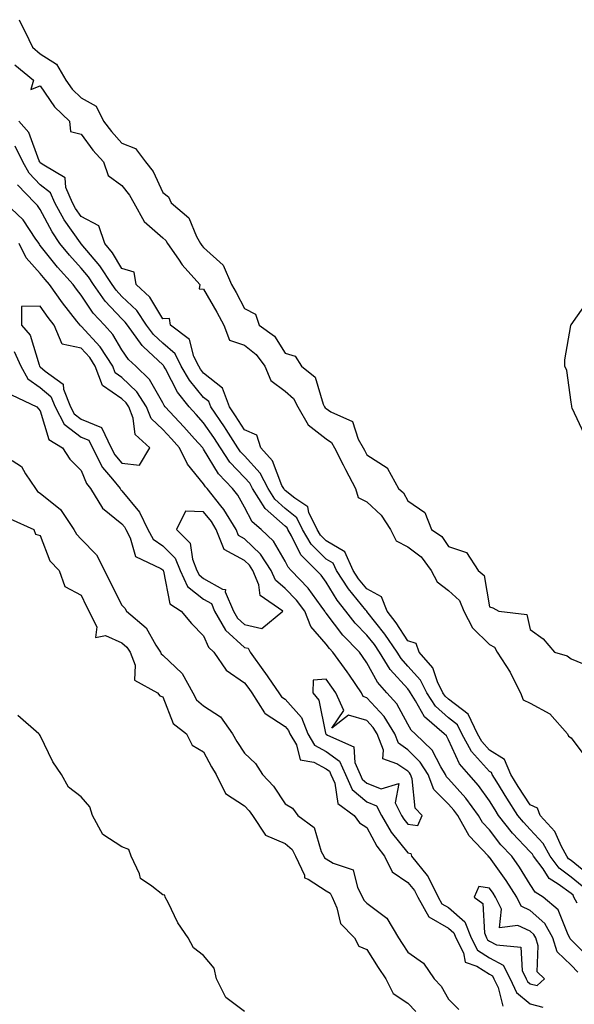
# Model space of a CAD drawing. Units: inches. Extents: x 960563 to 963203, y 7260938 to 7263578.
# Drawn here: x 961743 to 961879, y 7262736 to 7262977 of the extents above; entities that cross this region are included whole.
import ezdxf

# ---------------------------------------------------------------- set-up
doc = ezdxf.new("R2010")
doc.units = ezdxf.units.IN
doc.header["$MEASUREMENT"] = 0
doc.layers.add('Contour_96057260', color=7, linetype='Continuous', true_color=0xb4f4cf)

msp = doc.modelspace()

# ---------------------------------------------------------------- linework, layer by layer
at = {"layer": 'Contour_96057260'}
for points in [[(961742.87, 7262976.74, 3166), (961745.22, 7262971.92, 3166), (961746.17, 7262970.04, 3166), (961748.05, 7262968.36, 3166), (961752.02, 7262965.89, 3166), (961754.29, 7262961.92, 3166), (961755.88, 7262959.75, 3166), (961758.05, 7262957.64, 3166), (961761.7, 7262955.57, 3166), (961763.49, 7262951.92, 3166), (961765.46, 7262949.33, 3166), (961768.05, 7262946.5, 3166), (961771.35, 7262945.22, 3166), (961773.85, 7262941.92, 3166), (961775.68, 7262939.55, 3166), (961778.05, 7262934.46, 3166), (961779.47, 7262933.34, 3166), (961780.13, 7262931.92, 3166), (961784.4, 7262928.27, 3166), (961786.27, 7262923.7, 3166), (961787.27, 7262921.92, 3166), (961787.59, 7262921.46, 3166), (961788.05, 7262920.95, 3166), (961792.81, 7262916.68, 3166), (961794.9, 7262911.92, 3166), (961796.04, 7262909.91, 3166), (961798.05, 7262906, 3166), (961800.74, 7262904.61, 3166), (961801.65, 7262901.92, 3166), (961805.37, 7262899.24, 3166), (961808.05, 7262895.12, 3166), (961810.51, 7262894.38, 3166), (961812.01, 7262891.92, 3166), (961815.38, 7262889.25, 3166), (961817.33, 7262882.64, 3166), (961817.69, 7262881.92, 3166), (961817.83, 7262881.7, 3166), (961818.05, 7262881.52, 3166), (961819.24, 7262880.73, 3166), (961824.53, 7262878.4, 3166), (961825.94, 7262874.03, 3166), (961827.15, 7262871.92, 3166), (961827.45, 7262871.32, 3166), (961828.05, 7262870.21, 3166), (961832.99, 7262866.98, 3166), (961833.07, 7262866.94, 3166), (961833.09, 7262866.88, 3166), (961835.8, 7262861.92, 3166), (961837, 7262860.87, 3166), (961838.05, 7262858.91, 3166), (961842.25, 7262856.12, 3166), (961843.89, 7262851.92, 3166), (961846.36, 7262850.23, 3166), (961848.05, 7262847.79, 3166), (961852.4, 7262846.27, 3166), (961855.3, 7262841.92, 3166), (961856.78, 7262840.65, 3166), (961858.05, 7262833, 3166), (961858.9, 7262832.77, 3166), (961860.37, 7262831.92, 3166), (961867.2, 7262831.07, 3166), (961868.05, 7262827.47, 3166), (961871.25, 7262825.12, 3166), (961873.98, 7262821.92, 3166), (961877.12, 7262820.99, 3166), (961878.05, 7262820.27, 3166), (961880.87, 7262819.1, 3166)], [(961741.83, 7262965.7, 3165), (961746.42, 7262961.92, 3165), (961745.76, 7262959.63, 3165), (961748.05, 7262960.52, 3165), (961751.56, 7262955.43, 3165), (961755.19, 7262951.92, 3165), (961755.46, 7262949.33, 3165), (961758.05, 7262948.71, 3165), (961760.94, 7262944.81, 3165), (961763.56, 7262941.92, 3165), (961764.69, 7262938.56, 3165), (961768.05, 7262936.11, 3165), (961769.92, 7262933.8, 3165), (961770.94, 7262931.92, 3165), (961773.5, 7262927.37, 3165), (961778.05, 7262923.35, 3165), (961778.8, 7262922.67, 3165), (961779.22, 7262921.92, 3165), (961781.9, 7262918.07, 3165), (961782.82, 7262916.69, 3165), (961787.09, 7262911.92, 3165), (961786.96, 7262910.83, 3165), (961788.05, 7262910.76, 3165), (961791.28, 7262905.15, 3165), (961793, 7262901.92, 3165), (961794.37, 7262898.24, 3165), (961798.05, 7262897.06, 3165), (961800.92, 7262894.79, 3165), (961803.03, 7262891.92, 3165), (961804.51, 7262888.38, 3165), (961808.05, 7262885.76, 3165), (961810.1, 7262883.97, 3165), (961811.15, 7262881.92, 3165), (961813.69, 7262877.56, 3165), (961818.05, 7262874.08, 3165), (961819.35, 7262873.22, 3165), (961820.1, 7262871.92, 3165), (961822.23, 7262867.74, 3165), (961822.78, 7262866.65, 3165), (961825.25, 7262861.92, 3165), (961825.88, 7262859.75, 3165), (961828.05, 7262858.67, 3165), (961831.57, 7262855.44, 3165), (961833.83, 7262851.92, 3165), (961835.24, 7262849.11, 3165), (961838.05, 7262847.66, 3165), (961841.32, 7262845.19, 3165), (961843.82, 7262841.92, 3165), (961845.25, 7262839.12, 3165), (961848.05, 7262836.98, 3165), (961850.69, 7262834.56, 3165), (961851.82, 7262831.92, 3165), (961853.94, 7262827.81, 3165), (961858.05, 7262823.73, 3165), (961859.25, 7262823.12, 3165), (961859.95, 7262821.92, 3165), (961863.1, 7262816.97, 3165), (961863.19, 7262816.78, 3165), (961865.69, 7262811.92, 3165), (961866.32, 7262810.19, 3165), (961868.05, 7262809.43, 3165), (961872.88, 7262806.75, 3165), (961877.2, 7262801.92, 3165), (961877.45, 7262801.32, 3165), (961878.05, 7262800.88, 3165), (961881.9, 7262795.77, 3165)], [(961883, 7262766.87, 3165), (961878.05, 7262770.84, 3165), (961877.42, 7262771.3, 3165), (961876.97, 7262771.92, 3165), (961875.66, 7262774.31, 3165), (961874.09, 7262777.96, 3165), (961870.5, 7262781.92, 3165), (961869.85, 7262783.72, 3165), (961868.05, 7262784.52, 3165), (961865.12, 7262788.99, 3165), (961863.28, 7262791.92, 3165), (961861.71, 7262795.58, 3165), (961858.05, 7262797.9, 3165), (961856.16, 7262800.03, 3165), (961855.11, 7262801.92, 3165), (961852.83, 7262806.7, 3165), (961848.05, 7262810.34, 3165), (961847.21, 7262811.08, 3165), (961846.66, 7262811.92, 3165), (961845.35, 7262814.62, 3165), (961844.18, 7262818.05, 3165), (961840.82, 7262821.92, 3165), (961840.1, 7262823.97, 3165), (961838.05, 7262824.69, 3165), (961835.21, 7262829.08, 3165), (961832.98, 7262831.92, 3165), (961831.59, 7262835.46, 3165), (961828.05, 7262837.39, 3165), (961826, 7262839.87, 3165), (961824.68, 7262841.92, 3165), (961822.61, 7262846.48, 3165), (961818.05, 7262849.18, 3165), (961816.67, 7262850.54, 3165), (961815.85, 7262851.92, 3165), (961813.85, 7262856.12, 3165), (961813.58, 7262857.45, 3165), (961810.39, 7262859.58, 3165), (961808.05, 7262861.47, 3165), (961807.81, 7262861.68, 3165), (961807.66, 7262861.92, 3165), (961807.24, 7262862.73, 3165), (961804.9, 7262868.77, 3165), (961802.09, 7262871.92, 3165), (961801.12, 7262874.99, 3165), (961798.05, 7262876.3, 3165), (961795.89, 7262879.76, 3165), (961794.41, 7262881.92, 3165), (961792.68, 7262886.55, 3165), (961788.05, 7262890.21, 3165), (961787.28, 7262891.15, 3165), (961786.84, 7262891.92, 3165), (961785.66, 7262894.31, 3165), (961784.58, 7262898.45, 3165), (961779.92, 7262901.92, 3165), (961779.69, 7262903.56, 3165), (961778.05, 7262903.48, 3165), (961774.9, 7262908.77, 3165), (961771.54, 7262911.92, 3165), (961771.03, 7262914.9, 3165), (961768.05, 7262915.86, 3165), (961765.76, 7262919.63, 3165), (961763.86, 7262921.92, 3165), (961762.42, 7262926.29, 3165), (961758.05, 7262928.58, 3165), (961756.67, 7262930.54, 3165), (961755.9, 7262931.92, 3165), (961754.32, 7262935.65, 3165), (961754.13, 7262938, 3165), (961748.88, 7262941.09, 3165), (961748.05, 7262941.73, 3165), (961747.96, 7262941.83, 3165), (961747.91, 7262941.92, 3165), (961747.78, 7262942.19, 3165), (961745.27, 7262949.14, 3165), (961742.81, 7262951.92, 3165)], [(961880.76, 7262764.63, 3166), (961878.05, 7262766.81, 3166), (961875.09, 7262768.96, 3166), (961872.91, 7262771.92, 3166), (961871.2, 7262775.07, 3166), (961868.05, 7262778.47, 3166), (961866.37, 7262780.24, 3166), (961865.04, 7262781.92, 3166), (961862.29, 7262786.16, 3166), (961859.83, 7262790.14, 3166), (961858.71, 7262791.92, 3166), (961858.52, 7262792.39, 3166), (961858.05, 7262792.68, 3166), (961853.69, 7262797.56, 3166), (961851.29, 7262801.92, 3166), (961850.25, 7262804.12, 3166), (961848.05, 7262805.79, 3166), (961844.81, 7262808.68, 3166), (961842.7, 7262811.92, 3166), (961841.17, 7262815.05, 3166), (961838.05, 7262818.49, 3166), (961836.43, 7262820.3, 3166), (961835.43, 7262821.92, 3166), (961832.46, 7262826.33, 3166), (961828.05, 7262831.86, 3166), (961828.02, 7262831.89, 3166), (961828, 7262831.92, 3166), (961827.81, 7262832.16, 3166), (961823.51, 7262837.38, 3166), (961820.58, 7262841.92, 3166), (961819.79, 7262843.66, 3166), (961818.05, 7262844.69, 3166), (961814.42, 7262848.29, 3166), (961812.28, 7262851.92, 3166), (961810.91, 7262854.78, 3166), (961808.05, 7262857.09, 3166), (961805.48, 7262859.35, 3166), (961803.86, 7262861.92, 3166), (961801.88, 7262865.75, 3166), (961798.05, 7262869.92, 3166), (961797.06, 7262870.93, 3166), (961796.42, 7262871.92, 3166), (961793.57, 7262876.4, 3166), (961793.17, 7262877.04, 3166), (961789.83, 7262881.92, 3166), (961789.35, 7262883.22, 3166), (961788.05, 7262884.24, 3166), (961784.58, 7262888.45, 3166), (961782.58, 7262891.92, 3166), (961781.09, 7262894.96, 3166), (961778.05, 7262897.52, 3166), (961775.76, 7262899.63, 3166), (961774.09, 7262901.92, 3166), (961771.67, 7262905.54, 3166), (961768.05, 7262908.98, 3166), (961766.62, 7262910.49, 3166), (961765.62, 7262911.92, 3166), (961762.64, 7262916.51, 3166), (961758.05, 7262921.86, 3166), (961758.02, 7262921.89, 3166), (961757.9, 7262922.07, 3166), (961753.91, 7262927.78, 3166), (961751.57, 7262931.92, 3166), (961750.52, 7262934.39, 3166), (961748.05, 7262936.31, 3166), (961745.29, 7262939.16, 3166), (961743.78, 7262941.92, 3166), (961741.87, 7262945.74, 3166)], [(961879.51, 7262760.46, 3167), (961878.74, 7262761.92, 3167), (961878.53, 7262762.4, 3167), (961878.05, 7262762.79, 3167), (961874.86, 7262765.11, 3167), (961872.64, 7262766.51, 3167), (961871.17, 7262768.8, 3167), (961868.87, 7262771.92, 3167), (961868.59, 7262772.46, 3167), (961868.05, 7262773.03, 3167), (961863.72, 7262777.59, 3167), (961860.31, 7262781.92, 3167), (961859.42, 7262783.29, 3167), (961858.05, 7262785.49, 3167), (961855.34, 7262789.21, 3167), (961852.98, 7262791.92, 3167), (961850.7, 7262794.57, 3167), (961848.05, 7262800.39, 3167), (961847.52, 7262801.39, 3167), (961846.99, 7262801.92, 3167), (961842.17, 7262806.04, 3167), (961839.98, 7262809.99, 3167), (961838.72, 7262811.92, 3167), (961838.5, 7262812.37, 3167), (961838.05, 7262812.88, 3167), (961833.76, 7262817.63, 3167), (961831.14, 7262821.92, 3167), (961829.9, 7262823.77, 3167), (961828.05, 7262826.08, 3167), (961825.14, 7262829.01, 3167), (961822.87, 7262831.92, 3167), (961820.73, 7262834.6, 3167), (961818.05, 7262839.03, 3167), (961816.83, 7262840.7, 3167), (961815.7, 7262841.92, 3167), (961811.85, 7262845.72, 3167), (961809.61, 7262850.36, 3167), (961808.69, 7262851.92, 3167), (961808.49, 7262852.36, 3167), (961808.05, 7262852.7, 3167), (961803.16, 7262857.03, 3167), (961800.06, 7262861.92, 3167), (961799.38, 7262863.25, 3167), (961798.05, 7262864.68, 3167), (961794.5, 7262868.37, 3167), (961792.16, 7262871.92, 3167), (961790.56, 7262874.43, 3167), (961788.05, 7262878.04, 3167), (961786.2, 7262880.07, 3167), (961784.49, 7262881.92, 3167), (961781.64, 7262885.51, 3167), (961778.7, 7262891.27, 3167), (961778.32, 7262891.92, 3167), (961778.24, 7262892.11, 3167), (961778.05, 7262892.26, 3167), (961773.35, 7262896.62, 3167), (961773.04, 7262896.91, 3167), (961772.98, 7262896.99, 3167), (961769.39, 7262901.92, 3167), (961768.85, 7262902.72, 3167), (961768.05, 7262903.48, 3167), (961763.97, 7262907.84, 3167), (961761.07, 7262911.92, 3167), (961759.88, 7262913.75, 3167), (961758.05, 7262915.88, 3167), (961755.18, 7262919.05, 3167), (961752.86, 7262921.92, 3167), (961750.93, 7262924.8, 3167), (961748.05, 7262930.25, 3167), (961747.39, 7262931.26, 3167), (961746.68, 7262931.92, 3167), (961742.45, 7262936.32, 3167)], [(961882.83, 7262746.7, 3168), (961878.05, 7262751.43, 3168), (961877.81, 7262751.68, 3168), (961877.73, 7262751.92, 3168), (961877.32, 7262752.65, 3168), (961874.89, 7262758.76, 3168), (961871.19, 7262761.92, 3168), (961869.26, 7262763.13, 3168), (961868.05, 7262765.04, 3168), (961865.4, 7262769.27, 3168), (961863.55, 7262771.92, 3168), (961860.88, 7262774.75, 3168), (961858.05, 7262778.41, 3168), (961856.33, 7262780.2, 3168), (961855.37, 7262781.92, 3168), (961852.24, 7262786.11, 3168), (961848.05, 7262790.87, 3168), (961847.52, 7262791.39, 3168), (961847.32, 7262791.92, 3168), (961846.13, 7262793.84, 3168), (961844.01, 7262797.88, 3168), (961839.86, 7262801.92, 3168), (961838.89, 7262802.76, 3168), (961838.05, 7262804.26, 3168), (961835.34, 7262809.21, 3168), (961832.92, 7262811.92, 3168), (961830.64, 7262814.51, 3168), (961828.05, 7262819.29, 3168), (961826.98, 7262820.85, 3168), (961826.22, 7262821.92, 3168), (961822.16, 7262826.03, 3168), (961818.05, 7262831.47, 3168), (961817.84, 7262831.71, 3168), (961817.76, 7262831.92, 3168), (961816.85, 7262833.12, 3168), (961813.66, 7262837.53, 3168), (961809.53, 7262841.92, 3168), (961808.79, 7262842.66, 3168), (961808.05, 7262844.2, 3168), (961805.19, 7262849.06, 3168), (961802.17, 7262851.92, 3168), (961799.92, 7262853.8, 3168), (961798.05, 7262857.42, 3168), (961796.42, 7262860.29, 3168), (961795.13, 7262861.92, 3168), (961791.66, 7262865.53, 3168), (961788.05, 7262871.61, 3168), (961787.91, 7262871.78, 3168), (961787.84, 7262871.92, 3168), (961785.85, 7262874.12, 3168), (961783.19, 7262877.06, 3168), (961778.67, 7262881.92, 3168), (961778.39, 7262882.26, 3168), (961778.05, 7262882.94, 3168), (961774.81, 7262888.68, 3168), (961771.41, 7262891.92, 3168), (961769.65, 7262893.52, 3168), (961768.05, 7262895.89, 3168), (961765.8, 7262899.67, 3168), (961763.78, 7262901.92, 3168), (961761.03, 7262904.9, 3168), (961758.05, 7262909.33, 3168), (961756.91, 7262910.78, 3168), (961756.11, 7262911.92, 3168), (961752.28, 7262916.15, 3168), (961748.05, 7262921.48, 3168), (961747.84, 7262921.71, 3168), (961747.74, 7262921.92, 3168), (961746.99, 7262922.98, 3168), (961743.88, 7262927.75, 3168), (961739.43, 7262931.92, 3168)], [(961879.7, 7262743.57, 3169), (961878.05, 7262745.21, 3169), (961874.65, 7262748.52, 3169), (961873.56, 7262751.92, 3169), (961871.59, 7262755.46, 3169), (961868.05, 7262758.66, 3169), (961865.81, 7262759.68, 3169), (961864.74, 7262761.92, 3169), (961862.12, 7262765.99, 3169), (961858.05, 7262771.71, 3169), (961857.86, 7262771.73, 3169), (961857.81, 7262771.92, 3169), (961853.05, 7262776.92, 3169), (961850.28, 7262781.92, 3169), (961849.33, 7262783.2, 3169), (961848.05, 7262784.64, 3169), (961844.4, 7262788.27, 3169), (961843.02, 7262791.92, 3169), (961841.12, 7262794.99, 3169), (961838.05, 7262797.99, 3169), (961835.74, 7262799.61, 3169), (961834.84, 7262801.92, 3169), (961832.25, 7262806.12, 3169), (961828.05, 7262810.74, 3169), (961827.13, 7262811, 3169), (961826.71, 7262811.92, 3169), (961823.74, 7262816.23, 3169), (961823.18, 7262817.05, 3169), (961819.73, 7262821.92, 3169), (961818.89, 7262822.76, 3169), (961818.05, 7262823.88, 3169), (961814.3, 7262828.17, 3169), (961812.81, 7262831.92, 3169), (961810.76, 7262834.63, 3169), (961808.05, 7262837.51, 3169), (961805.64, 7262839.51, 3169), (961804.63, 7262841.92, 3169), (961802.01, 7262845.88, 3169), (961798.05, 7262849.66, 3169), (961796.58, 7262850.45, 3169), (961795.99, 7262851.92, 3169), (961792.96, 7262856.83, 3169), (961792.23, 7262857.74, 3169), (961788.93, 7262861.92, 3169), (961788.5, 7262862.37, 3169), (961788.05, 7262863.12, 3169), (961784.08, 7262867.95, 3169), (961782.18, 7262871.92, 3169), (961780.22, 7262874.09, 3169), (961778.05, 7262876.41, 3169), (961775.24, 7262879.11, 3169), (961774.1, 7262881.92, 3169), (961771.73, 7262885.6, 3169), (961768.05, 7262889.15, 3169), (961766.42, 7262890.29, 3169), (961765.79, 7262891.92, 3169), (961762.75, 7262896.62, 3169), (961758.05, 7262901.72, 3169), (961757.88, 7262901.75, 3169), (961757.82, 7262901.92, 3169), (961757.01, 7262902.96, 3169), (961753.52, 7262907.39, 3169), (961750.34, 7262911.92, 3169), (961749.25, 7262913.12, 3169), (961748.05, 7262914.63, 3169), (961744.55, 7262918.42, 3169), (961742.91, 7262921.92, 3169)], [(961881.34, 7262875.21, 3166), (961878.35, 7262881.62, 3166), (961878.24, 7262881.92, 3166), (961878.24, 7262882.11, 3166), (961878.05, 7262883.1, 3166), (961876.98, 7262890.85, 3166), (961876.53, 7262891.92, 3166), (961876.5, 7262893.47, 3166), (961877.96, 7262901.83, 3166), (961877.96, 7262901.92, 3166), (961877.99, 7262901.98, 3166), (961878.05, 7262902.07, 3166), (961882.14, 7262907.83, 3166)], [(961741.63, 7262895.5, 3169), (961743.3, 7262891.92, 3169), (961744.97, 7262888.84, 3169), (961748.05, 7262886.71, 3169), (961750.63, 7262884.5, 3169), (961751.65, 7262881.92, 3169), (961753.88, 7262877.75, 3169), (961758.05, 7262874.56, 3169), (961759.92, 7262873.8, 3169), (961760.82, 7262871.92, 3169), (961763.27, 7262867.14, 3169), (961765.76, 7262864.21, 3169), (961767.6, 7262861.92, 3169), (961767.78, 7262861.65, 3169), (961768.05, 7262861.42, 3169), (961772.32, 7262856.19, 3169), (961774.39, 7262851.92, 3169), (961775.69, 7262849.56, 3169), (961778.05, 7262847.96, 3169), (961781.07, 7262844.94, 3169), (961782.28, 7262841.92, 3169), (961784.13, 7262838, 3169), (961788.05, 7262834.88, 3169), (961789.94, 7262833.81, 3169), (961790.75, 7262831.92, 3169), (961793.39, 7262827.26, 3169), (961798.05, 7262823.06, 3169), (961798.98, 7262822.85, 3169), (961799.46, 7262821.92, 3169), (961802.99, 7262816.98, 3169), (961803.04, 7262816.91, 3169), (961806.51, 7262811.92, 3169), (961807.11, 7262810.98, 3169), (961808.05, 7262810.38, 3169), (961811.99, 7262805.86, 3169), (961813.58, 7262801.92, 3169), (961815.22, 7262799.09, 3169), (961818.05, 7262797.56, 3169), (961821.35, 7262795.22, 3169), (961822.8, 7262791.92, 3169), (961824.42, 7262788.29, 3169), (961828.05, 7262785.21, 3169), (961830.41, 7262784.28, 3169), (961831.59, 7262781.92, 3169), (961833.98, 7262777.85, 3169), (961838.05, 7262772.72, 3169), (961838.76, 7262772.63, 3169), (961838.98, 7262771.92, 3169), (961842.79, 7262767.18, 3169), (961843.03, 7262766.9, 3169), (961845.51, 7262761.92, 3169), (961846.43, 7262760.3, 3169), (961848.05, 7262759.37, 3169), (961852.02, 7262755.89, 3169), (961853.57, 7262751.92, 3169), (961855.09, 7262748.96, 3169), (961858.05, 7262747.08, 3169), (961861.41, 7262745.28, 3169), (961863.1, 7262741.92, 3169), (961864.71, 7262738.58, 3169), (961868.05, 7262735.75, 3169), (961871.11, 7262734.98, 3169)], [(961741.03, 7262884.9, 3168), (961747.21, 7262881.92, 3168), (961747.59, 7262881.46, 3168), (961748.05, 7262881, 3168), (961750.12, 7262873.99, 3168), (961753.49, 7262871.92, 3168), (961755.28, 7262869.15, 3168), (961758.05, 7262866.39, 3168), (961759.33, 7262863.2, 3168), (961760.36, 7262861.92, 3168), (961763.3, 7262857.17, 3168), (961768.05, 7262853.29, 3168), (961768.67, 7262852.54, 3168), (961768.97, 7262851.92, 3168), (961770.08, 7262849.89, 3168), (961771.4, 7262845.27, 3168), (961777.56, 7262842.41, 3168), (961778.05, 7262842.08, 3168), (961778.13, 7262842, 3168), (961778.16, 7262841.92, 3168), (961778.26, 7262841.71, 3168), (961779.81, 7262833.68, 3168), (961782.53, 7262831.92, 3168), (961785.07, 7262828.94, 3168), (961788.05, 7262825.86, 3168), (961789.21, 7262823.08, 3168), (961790.56, 7262821.92, 3168), (961793.59, 7262817.46, 3168), (961798.05, 7262814.41, 3168), (961799.09, 7262812.96, 3168), (961799.82, 7262811.92, 3168), (961802.97, 7262807, 3168), (961803.02, 7262806.89, 3168), (961803.13, 7262806.84, 3168), (961808.05, 7262803.69, 3168), (961808.87, 7262802.74, 3168), (961809.2, 7262801.92, 3168), (961810.79, 7262799.18, 3168), (961811.68, 7262795.55, 3168), (961815.04, 7262794.93, 3168), (961818.05, 7262793.31, 3168), (961818.86, 7262792.73, 3168), (961819.21, 7262791.92, 3168), (961820.15, 7262789.82, 3168), (961820.94, 7262784.81, 3168), (961824.92, 7262781.92, 3168), (961826.2, 7262780.07, 3168), (961828.05, 7262778.97, 3168), (961830.49, 7262774.36, 3168), (961832.36, 7262771.92, 3168), (961834.25, 7262768.12, 3168), (961838.05, 7262765.45, 3168), (961839.67, 7262763.54, 3168), (961840.48, 7262761.92, 3168), (961843.23, 7262757.1, 3168), (961848.05, 7262754.32, 3168), (961849.33, 7262753.2, 3168), (961849.83, 7262751.92, 3168), (961851.71, 7262748.26, 3168), (961852.1, 7262745.97, 3168), (961854.98, 7262744.99, 3168), (961858.05, 7262743.03, 3168), (961858.78, 7262742.65, 3168), (961859.14, 7262741.92, 3168), (961860.18, 7262739.79, 3168), (961861.31, 7262735.18, 3168)], [(961741.19, 7262868.78, 3167), (961743.45, 7262867.32, 3167), (961744.42, 7262865.55, 3167), (961746.87, 7262861.92, 3167), (961747.35, 7262861.22, 3167), (961748.05, 7262860.78, 3167), (961752.98, 7262856.85, 3167), (961756.3, 7262851.92, 3167), (961756.9, 7262850.77, 3167), (961758.05, 7262849.59, 3167), (961761.81, 7262845.68, 3167), (961763.74, 7262841.92, 3167), (961765.16, 7262839.03, 3167), (961768.05, 7262833.37, 3167), (961768.75, 7262832.62, 3167), (961769.17, 7262831.92, 3167), (961773.99, 7262827.86, 3167), (961776.37, 7262823.6, 3167), (961777.47, 7262821.92, 3167), (961777.63, 7262821.5, 3167), (961778.05, 7262821.18, 3167), (961782.81, 7262816.68, 3167), (961785.38, 7262811.92, 3167), (961786.34, 7262810.21, 3167), (961788.05, 7262808.78, 3167), (961792.19, 7262806.06, 3167), (961795.14, 7262801.92, 3167), (961796.17, 7262800.05, 3167), (961798.05, 7262797.12, 3167), (961800.77, 7262794.64, 3167), (961802.47, 7262791.92, 3167), (961805.2, 7262789.07, 3167), (961808.05, 7262784.79, 3167), (961809.78, 7262783.65, 3167), (961811.16, 7262781.92, 3167), (961815.11, 7262778.98, 3167), (961816.86, 7262773.11, 3167), (961817.47, 7262771.92, 3167), (961817.65, 7262771.52, 3167), (961818.05, 7262771.27, 3167), (961819.77, 7262770.2, 3167), (961824.69, 7262768.56, 3167), (961825.7, 7262764.27, 3167), (961826.99, 7262761.92, 3167), (961827.31, 7262761.18, 3167), (961828.05, 7262760.43, 3167), (961832.92, 7262756.79, 3167), (961835.77, 7262751.92, 3167), (961836.66, 7262750.53, 3167), (961838.05, 7262748.47, 3167), (961841.87, 7262745.74, 3167), (961844.48, 7262741.92, 3167), (961846.26, 7262740.13, 3167), (961848.05, 7262736.96, 3167), (961850.56, 7262734.43, 3167)], [(961740.65, 7262854.52, 3166), (961746.46, 7262851.92, 3166), (961746.89, 7262850.76, 3166), (961748.05, 7262850.43, 3166), (961750.4, 7262844.27, 3166), (961752.65, 7262841.92, 3166), (961754.09, 7262837.96, 3166), (961758.05, 7262835.81, 3166), (961759.32, 7262833.19, 3166), (961761.86, 7262828.11, 3166), (961761.57, 7262825.44, 3166), (961764.04, 7262825.93, 3166), (961768.05, 7262824.21, 3166), (961769.27, 7262823.14, 3166), (961770.07, 7262821.92, 3166), (961771.27, 7262818.7, 3166), (961771.14, 7262815.01, 3166), (961776.72, 7262811.92, 3166), (961777.31, 7262811.18, 3166), (961778.05, 7262810.91, 3166), (961780.58, 7262804.45, 3166), (961783.89, 7262801.92, 3166), (961785.26, 7262799.13, 3166), (961788.05, 7262797.51, 3166), (961789.97, 7262793.84, 3166), (961791.16, 7262791.92, 3166), (961793.4, 7262787.27, 3166), (961798.05, 7262784.28, 3166), (961799.2, 7262783.07, 3166), (961800.03, 7262781.92, 3166), (961803.21, 7262777.08, 3166), (961808.05, 7262775, 3166), (961809.72, 7262773.59, 3166), (961810.59, 7262771.92, 3166), (961812.72, 7262767.25, 3166), (961812.75, 7262766.62, 3166), (961813.64, 7262766.33, 3166), (961818.05, 7262763.46, 3166), (961819.01, 7262762.88, 3166), (961819.53, 7262761.92, 3166), (961820.69, 7262759.28, 3166), (961821.57, 7262755.44, 3166), (961824.99, 7262751.92, 3166), (961826.07, 7262749.94, 3166), (961828.05, 7262749.09, 3166), (961830.83, 7262744.7, 3166), (961832.69, 7262741.92, 3166), (961834.45, 7262738.32, 3166), (961838.05, 7262735.91, 3166), (961840.05, 7262733.92, 3166)], [(961798.05, 7262733.91, 3166), (961793.48, 7262737.35, 3166), (961791.22, 7262741.92, 3166), (961790.67, 7262744.54, 3166), (961788.05, 7262747.6, 3166), (961785.6, 7262749.47, 3166), (961784.25, 7262751.92, 3166), (961781.76, 7262755.63, 3166), (961779.38, 7262760.59, 3166), (961778.67, 7262761.92, 3166), (961778.53, 7262762.4, 3166), (961778.05, 7262762.43, 3166), (961775.37, 7262764.6, 3166), (961772.6, 7262766.47, 3166), (961772.36, 7262767.61, 3166), (961770.29, 7262771.92, 3166), (961769.7, 7262773.57, 3166), (961768.05, 7262774.21, 3166), (961763.37, 7262777.24, 3166), (961760.82, 7262781.92, 3166), (961760.17, 7262784.04, 3166), (961758.05, 7262786.48, 3166), (961754.95, 7262788.82, 3166), (961753.23, 7262791.92, 3166), (961751.16, 7262795.03, 3166), (961748.05, 7262801.48, 3166), (961747.82, 7262801.69, 3166), (961747.68, 7262801.92, 3166), (961742.51, 7262806.38, 3166)]]:
    msp.add_polyline3d(points, dxfattribs=at)
for points in [[(961768.05, 7262868.13, 3170), (961772.31, 7262867.66, 3170), (961774.85, 7262871.92, 3170), (961771.31, 7262875.18, 3170), (961770.81, 7262879.16, 3170), (961769.71, 7262881.92, 3170), (961769.06, 7262882.93, 3170), (961768.05, 7262883.89, 3170), (961763.32, 7262887.19, 3170), (961761.51, 7262891.92, 3170), (961760.15, 7262894.02, 3170), (961758.05, 7262896.3, 3170), (961753.42, 7262897.29, 3170), (961751.42, 7262901.92, 3170), (961749.94, 7262903.81, 3170), (961748.05, 7262906.58, 3170), (961743.48, 7262906.49, 3170), (961743.41, 7262901.92, 3170), (961745.6, 7262899.47, 3170), (961747.76, 7262892.21, 3170), (961747.89, 7262891.92, 3170), (961747.95, 7262891.82, 3170), (961748.05, 7262891.75, 3170), (961749.27, 7262890.7, 3170), (961753.63, 7262887.5, 3170), (961753.71, 7262886.26, 3170), (961755.43, 7262881.92, 3170), (961756.34, 7262880.21, 3170), (961758.05, 7262878.91, 3170), (961763.02, 7262876.89, 3170), (961765.42, 7262871.92, 3170), (961766.31, 7262870.18, 3170)], [(961798.05, 7262828.62, 3170), (961802.33, 7262827.64, 3170), (961807.42, 7262831.92, 3170), (961801.86, 7262835.73, 3170), (961801.6, 7262838.37, 3170), (961800.12, 7262841.92, 3170), (961799.29, 7262843.16, 3170), (961798.05, 7262844.35, 3170), (961793.12, 7262846.99, 3170), (961791.16, 7262851.92, 3170), (961789.97, 7262853.84, 3170), (961788.05, 7262856.21, 3170), (961783.58, 7262856.39, 3170), (961781.4, 7262851.92, 3170), (961784.73, 7262848.6, 3170), (961785.29, 7262844.68, 3170), (961786.39, 7262841.92, 3170), (961786.93, 7262840.8, 3170), (961788.05, 7262839.9, 3170), (961792.67, 7262837.3, 3170), (961793.39, 7262837.26, 3170), (961793.31, 7262836.66, 3170), (961795.33, 7262831.92, 3170), (961796.31, 7262830.18, 3170)], [(961838.05, 7262779.75, 3170), (961840.53, 7262779.44, 3170), (961841.59, 7262781.92, 3170), (961839.82, 7262783.69, 3170), (961839.11, 7262790.86, 3170), (961838.71, 7262791.92, 3170), (961838.46, 7262792.33, 3170), (961838.05, 7262792.73, 3170), (961835.4, 7262794.57, 3170), (961831.91, 7262795.78, 3170), (961832.09, 7262797.88, 3170), (961830.54, 7262801.92, 3170), (961829.58, 7262803.45, 3170), (961828.05, 7262805.15, 3170), (961823.52, 7262806.45, 3170), (961819.44, 7262803.31, 3170), (961822.36, 7262807.61, 3170), (961820.39, 7262811.92, 3170), (961819.44, 7262813.31, 3170), (961818.05, 7262815.26, 3170), (961814.92, 7262815.05, 3170), (961814.8, 7262811.92, 3170), (961816.25, 7262810.12, 3170), (961817.88, 7262802.09, 3170), (961817.95, 7262801.92, 3170), (961817.98, 7262801.85, 3170), (961818.05, 7262801.82, 3170), (961818.39, 7262801.58, 3170), (961824.82, 7262798.69, 3170), (961825.07, 7262794.9, 3170), (961826.38, 7262791.92, 3170), (961826.9, 7262790.77, 3170), (961828.05, 7262789.79, 3170), (961831.56, 7262788.41, 3170), (961835.86, 7262789.73, 3170), (961835, 7262784.97, 3170), (961836.53, 7262781.92, 3170), (961837.09, 7262780.96, 3170)], [(961868.05, 7262740.67, 3170), (961869.72, 7262740.25, 3170), (961871.55, 7262741.92, 3170), (961869.74, 7262743.61, 3170), (961870.01, 7262749.96, 3170), (961869.39, 7262751.92, 3170), (961868.91, 7262752.78, 3170), (961868.05, 7262753.55, 3170), (961865.01, 7262754.96, 3170), (961860.5, 7262754.37, 3170), (961860.98, 7262758.99, 3170), (961859.56, 7262761.92, 3170), (961858.98, 7262762.85, 3170), (961858.05, 7262764.14, 3170), (961855.49, 7262764.48, 3170), (961854.33, 7262761.92, 3170), (961856.45, 7262760.32, 3170), (961856.83, 7262753.14, 3170), (961857.31, 7262751.92, 3170), (961857.56, 7262751.43, 3170), (961858.05, 7262751.12, 3170), (961859.78, 7262750.19, 3170), (961865.76, 7262749.63, 3170), (961866.04, 7262743.93, 3170), (961867.05, 7262741.92, 3170), (961867.38, 7262741.25, 3170)]]:
    msp.add_polyline3d(points, close=True, dxfattribs=at)

doc.saveas('drawing.dxf')
